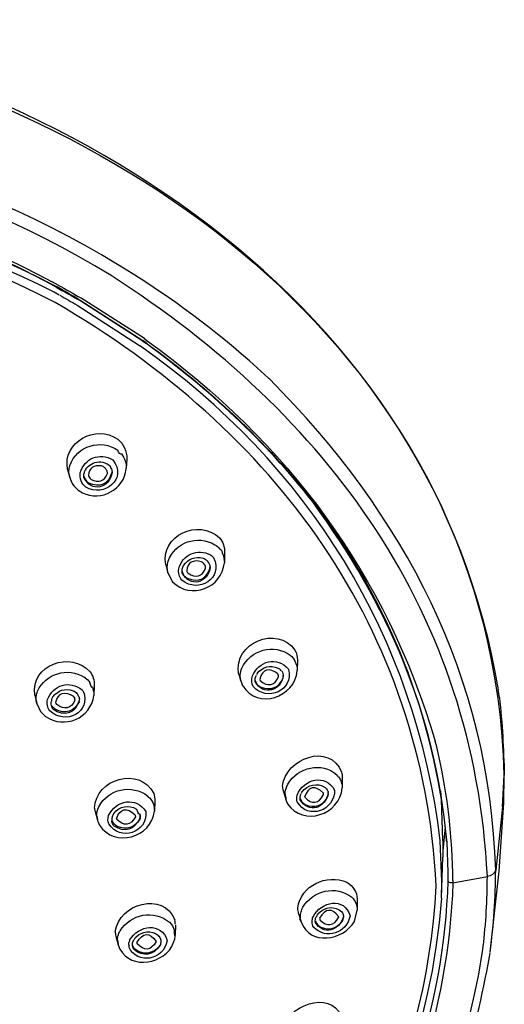
# Model space of a CAD drawing. Extents: x 66 to 158, y 111 to 234.
# Drawn here: x 101 to 106, y 202 to 211 of the extents above; entities that cross this region are included whole.
import ezdxf

# ---------------------------------------------------------------- set-up
doc = ezdxf.new("R2010")
doc.units = 0
doc.header["$MEASUREMENT"] = 0
doc.layers.add('EBENE_1', color=7, linetype='CONTINUOUS')

msp = doc.modelspace()

# ---------------------------------------------------------------- linework, layer by layer
at = {"layer": 'EBENE_1', "color": 7}
for points in [[(102.1341, 209.0573), (102.0789, 209.0907)], [(101.5174, 208.8787), (101.4623, 208.9076)], [(101.4654, 208.9121), (101.5201, 208.8832)], [(101.5305, 208.9011), (101.4743, 208.9307)], [(101.5174, 208.8787), (101.5649, 208.8513)], [(101.5677, 208.8573), (101.5201, 208.8832)], [(101.5408, 208.8084), (101.4943, 208.8336)], [(101.5649, 208.8513), (101.5915, 208.838)], [(101.5946, 208.8425), (101.5677, 208.8573)], [(101.5915, 208.838), (101.6276, 208.8172)], [(101.6307, 208.821), (101.5946, 208.8425)], [(101.6276, 208.8172), (101.6507, 208.8039)], [(101.6538, 208.8084), (101.6307, 208.821)], [(101.6507, 208.8039), (101.7082, 208.7698)], [(101.6538, 208.8084), (101.6714, 208.7965)], [(101.7131, 208.7736), (101.6714, 208.7965)], [(102.328, 208.4052), (101.7434, 208.7802)], [(101.7055, 208.715), (102.2836, 208.3407)], [(101.7293, 208.7579), (101.7082, 208.7698)], [(101.7131, 208.7736), (101.7324, 208.7624)], [(102.3132, 208.3829), (101.7293, 208.7579)], [(101.7324, 208.7624), (102.3146, 208.3867)], [(102.3132, 208.3829), (102.3401, 208.363)], [(102.3428, 208.3659), (102.3146, 208.3867)], [(102.328, 208.4052), (102.3545, 208.3859)], [(103.4739, 208.0414), (103.3715, 208.1354)], [(102.1651, 207.2936), (102.1606, 207.2039)], [(101.6173, 207.1958), (101.6373, 207.1224)], [(101.7158, 207.0046), (101.7544, 206.9794)], [(103.0704, 206.4258), (103.0677, 206.3331)], [(102.5251, 206.3124), (102.5461, 206.2375)], [(102.5461, 206.2391), (102.5888, 206.1567)], [(103.7436, 205.4319), (103.7422, 205.3356)], [(101.7813, 205.2682), (101.7709, 205.2763)], [(103.1996, 205.3075), (103.222, 205.2319)], [(103.222, 205.2333), (103.2365, 205.1948)], [(101.864, 205.1992), (101.8598, 205.1051)], [(105.6126, 205.088), (105.6022, 205.1569)], [(101.3127, 205.1087), (101.332, 205.0302)], [(101.332, 205.0302), (101.3675, 204.9577)], [(101.3675, 204.9577), (101.4133, 204.9117)], [(105.0331, 204.6316), (105.0197, 204.6819)], [(104.1584, 204.3515), (104.1584, 204.2505)], [(105.6408, 204.0757), (105.6584, 204.3692)], [(105.6525, 204.1114), (105.6584, 204.3692)], [(103.613, 204.2269), (103.6382, 204.1424)], [(103.6148, 204.2195), (103.613, 204.2269)], [(103.6444, 204.2633), (103.6547, 204.2862)], [(103.6382, 204.1424), (103.6368, 204.1498)], [(103.6382, 204.1424), (103.6427, 204.1262)], [(104.0268, 204.2135), (104.0282, 204.2047)], [(105.0775, 204.1439), (105.0713, 204.2225)], [(105.0775, 204.1439), (105.0744, 204.1942)], [(105.0906, 203.7638), (105.0775, 204.1439)], [(102.4241, 204.1313), (102.42, 204.0357)], [(103.6427, 204.1262), (103.6533, 204.1046)], [(105.6408, 204.0757), (105.5785, 203.4902)], [(105.6108, 203.4821), (105.6525, 204.1114)], [(101.8729, 204.0313), (101.8936, 203.9527)], [(101.8936, 203.9527), (101.8984, 203.9386)], [(101.8984, 203.9386), (101.9025, 203.9276)], [(101.9025, 203.9276), (101.9129, 203.9053)], [(105.1099, 203.8897), (105.0893, 203.6695)], [(105.0803, 203.3843), (105.0658, 203.7615)], [(105.0906, 203.7638), (105.0893, 203.6103)], [(105.1251, 203.7512), (105.1234, 203.766)], [(105.1234, 203.766), (105.1251, 203.7512)], [(105.1251, 203.7512), (105.1354, 203.4695)], [(105.1251, 203.7512), (105.1354, 203.468)], [(105.0775, 203.2323), (105.0893, 203.6118)], [(105.1354, 203.468), (105.1368, 203.3924)], [(105.183, 203.3955), (105.1812, 203.4695)], [(105.183, 203.3731), (105.5013, 203.431)], [(105.5268, 202.7321), (105.6108, 203.4821)], [(105.0775, 203.2323), (105.0803, 203.3843)], [(105.183, 203.3955), (105.183, 203.3731)], [(104.2979, 203.2227), (104.2979, 203.1197)], [(103.7553, 203.0908), (103.7774, 203.0115)], [(104.2714, 203.016), (104.2979, 203.1212)], [(102.6143, 202.9826), (102.6112, 202.8899)], [(102.0641, 202.8811), (102.0851, 202.7995)], [(102.6081, 202.8529), (102.6112, 202.8825)], [(102.2181, 202.7907), (102.2167, 202.7995)], [(102.4793, 202.8396), (102.4806, 202.8306)], [(102.583, 202.784), (102.6081, 202.8529)], [(105.4569, 202.7373), (105.4627, 202.7855)], [(105.5206, 202.6884), (105.5268, 202.7254)]]:
    msp.add_lwpolyline(points, dxfattribs=at)
for points in [[(98.2804, 211.3547), (101.6531, 210.7871), (104.9959, 208.7788), (105.6022, 205.1569)], [(105.6584, 204.3706), (105.5516, 208.2348), (102.1561, 210.6291), (98.6552, 211.3237)], [(102.0789, 209.0907), (98.9146, 211.016), (94.5466, 211.0035), (91.3805, 209.0907)], [(102.0197, 208.9893), (98.8447, 210.9175), (94.622, 210.8264), (91.4398, 208.9893)], [(101.4943, 208.8336), (98.4313, 210.3721), (95.0282, 210.3713), (91.9645, 208.8336)], [(101.5033, 208.7395), (98.4395, 210.2957), (95.0199, 210.295), (91.9564, 208.7395)], [(96.7297, 210.0896), (98.3693, 210.0876), (100.0291, 209.7124), (101.4743, 208.9307)], [(96.7297, 210.0741), (98.403, 210.0461), (99.9726, 209.6711), (101.4654, 208.9121)], [(101.4623, 208.9076), (100.0057, 209.7065), (98.3765, 210.0245), (96.7297, 210.0674)], [(103.3715, 208.1354), (102.9891, 208.4808), (102.5726, 208.7884), (102.1341, 209.0573)], [(105.5013, 203.431), (105.38, 205.8677), (104.0295, 207.6982), (102.0197, 208.9893)], [(101.5305, 208.9011), (101.5987, 208.8632), (101.6676, 208.8239), (101.7351, 208.7846)], [(101.5456, 208.8062), (101.5987, 208.7757), (101.6521, 208.7461), (101.7055, 208.715)], [(101.7351, 208.7846), (101.7379, 208.7831), (101.7413, 208.7817), (101.7434, 208.7802)], [(105.0286, 203.3435), (104.9056, 205.7292), (103.5331, 207.5582), (101.5033, 208.7395)], [(105.0658, 203.7615), (104.8374, 205.6513), (103.8473, 207.2461), (102.2836, 208.3407)], [(103.8859, 206.8948), (103.4456, 207.4597), (102.9182, 207.9428), (102.3401, 208.363)], [(102.3428, 208.3659), (102.3473, 208.3636), (102.3518, 208.3607), (102.3545, 208.3578)], [(102.3545, 208.3859), (103.6533, 207.4507), (104.5663, 206.216), (105.0197, 204.6819)], [(102.3545, 208.3578), (102.9313, 207.9413), (103.4501, 207.4559), (103.889, 206.8964)], [(103.4842, 208.0333), (103.4797, 208.0353), (103.477, 208.0391), (103.4739, 208.0414)], [(105.5785, 203.4902), (105.522, 205.2918), (104.7379, 206.7703), (103.4842, 208.0333)], [(101.6173, 207.1958), (101.5663, 207.4491), (101.8805, 207.6174), (102.082, 207.4752)], [(101.6387, 207.2335), (101.7027, 207.4137), (101.9249, 207.4826), (102.082, 207.3735)], [(102.082, 207.4752), (102.1368, 207.4299), (102.1664, 207.3661), (102.1651, 207.2936)], [(101.7344, 207.1646), (101.7737, 207.301), (101.9129, 207.3558), (102.0345, 207.284)], [(102.1161, 207.3394), (102.1013, 207.3322), (102.0893, 207.3425), (102.082, 207.3735)], [(102.1161, 207.3394), (102.1458, 207.2995), (102.162, 207.2535), (102.1606, 207.2039)], [(101.6373, 207.1224), (101.6269, 207.1587), (101.6276, 207.1971), (101.6387, 207.2335)], [(102.0345, 207.284), (102.1782, 207.1112), (101.9559, 206.9305), (101.7854, 207.0326)], [(101.7854, 207.1971), (101.8137, 207.238), (101.8567, 207.2624), (101.9056, 207.266)], [(101.9308, 207.2283), (101.8598, 207.2395), (101.815, 207.209), (101.8109, 207.1394)], [(101.9056, 207.266), (101.9322, 207.2669), (101.9577, 207.2602), (101.9797, 207.2476)], [(101.9811, 207.2492), (101.9842, 207.2476), (101.9887, 207.2447), (101.9914, 207.2402)], [(102.0183, 207.2061), (102.0183, 207.2209), (102.0093, 207.2312), (101.9914, 207.2395)], [(101.7854, 207.0326), (101.7455, 207.0661), (101.7275, 207.1127), (101.7344, 207.1646)], [(101.7544, 206.9794), (101.9294, 206.8964), (102.1396, 207.0082), (102.1606, 207.2039)], [(101.7678, 207.1224), (101.7654, 207.143), (101.7692, 207.1646), (101.7782, 207.1823)], [(102.0286, 207.1706), (102.0093, 207.0164), (101.833, 206.9779), (101.7678, 207.1224)], [(101.7854, 207.1971), (101.784, 207.1913), (101.7813, 207.1868), (101.7782, 207.1823)], [(101.8092, 207.0728), (101.9143, 207.0261), (102.0018, 207.058), (102.0286, 207.1706)], [(101.8343, 207.1038), (101.9039, 207.0697), (101.959, 207.0876), (101.9856, 207.1587)], [(101.959, 207.2128), (101.9515, 207.2195), (101.9411, 207.2254), (101.9308, 207.2283)], [(101.9783, 207.1897), (101.9739, 207.1987), (101.968, 207.2061), (101.959, 207.2128)], [(101.9856, 207.1587), (101.9856, 207.1691), (101.9842, 207.1803), (101.9783, 207.1897)], [(102.0183, 207.2061), (102.0242, 207.1964), (102.0273, 207.1854), (102.0286, 207.1735)], [(101.6373, 207.1208), (101.6507, 207.0748), (101.6772, 207.0342), (101.7158, 207.0046)], [(101.7678, 207.1334), (101.7737, 207.1089), (101.7885, 207.0876), (101.8092, 207.0728)], [(101.8109, 207.1394), (101.815, 207.126), (101.824, 207.1127), (101.8343, 207.1038)], [(105.1234, 203.766), (105.0241, 204.931), (104.5735, 205.9597), (103.8859, 206.8948)], [(103.889, 206.8964), (104.5959, 205.9693), (105.0049, 204.9251), (105.1234, 203.766)], [(102.5251, 206.3124), (102.4748, 206.5858), (102.8289, 206.7467), (103.0232, 206.5643)], [(102.5475, 206.3472), (102.6112, 206.5236), (102.8203, 206.5939), (102.9802, 206.4998)], [(103.0232, 206.5643), (103.0542, 206.525), (103.0722, 206.4769), (103.0704, 206.4258)], [(102.6453, 206.2768), (102.6825, 206.4101), (102.8172, 206.4687), (102.9402, 206.4049)], [(102.9802, 206.4998), (102.9967, 206.4887), (103.0098, 206.4769), (103.0232, 206.462)], [(103.0511, 206.4175), (103.0529, 206.4354), (103.0425, 206.4502), (103.0232, 206.462)], [(103.0511, 206.4175), (103.0632, 206.3917), (103.0691, 206.3627), (103.0677, 206.3331)], [(102.5461, 206.2391), (102.5371, 206.2739), (102.5371, 206.3116), (102.5475, 206.3472)], [(102.5888, 206.1567), (102.7549, 205.9862), (103.0484, 206.0997), (103.0677, 206.3331)], [(102.9671, 206.3805), (103.0632, 206.1908), (102.8276, 206.0441), (102.6749, 206.1715)], [(102.6911, 206.308), (102.7342, 206.3701), (102.7979, 206.3939), (102.8706, 206.3753)], [(102.8555, 206.3421), (102.7786, 206.3643), (102.728, 206.336), (102.7194, 206.259)], [(102.8796, 206.3212), (102.8734, 206.3302), (102.8644, 206.3369), (102.8555, 206.3421)], [(102.8706, 206.3753), (102.8837, 206.3701), (102.8958, 206.3627), (102.9075, 206.3538)], [(102.8899, 206.3049), (102.8885, 206.3109), (102.8837, 206.3167), (102.8796, 206.3212)], [(102.9075, 206.3538), (102.912, 206.3524), (102.9151, 206.3486), (102.9164, 206.3441)], [(102.9375, 206.2938), (102.9357, 206.3124), (102.9285, 206.3286), (102.9164, 206.3441)], [(102.9402, 206.4049), (102.9505, 206.3982), (102.9595, 206.3894), (102.9671, 206.3805)], [(102.6749, 206.1715), (102.6512, 206.2018), (102.6408, 206.2382), (102.6453, 206.2768)], [(102.6777, 206.2391), (102.6749, 206.2627), (102.6791, 206.2864), (102.6911, 206.308)], [(102.6763, 206.2516), (102.6839, 206.2249), (102.7001, 206.2034), (102.7252, 206.1893)], [(102.9375, 206.2938), (102.9195, 206.1433), (102.7459, 206.0988), (102.6777, 206.2391)], [(102.7194, 206.259), (102.7225, 206.2501), (102.7266, 206.242), (102.7328, 206.2353)], [(102.7252, 206.1893), (102.8307, 206.1493), (102.9151, 206.1834), (102.9375, 206.2952)], [(102.7328, 206.2353), (102.8038, 206.1879), (102.863, 206.2041), (102.894, 206.2813)], [(102.8927, 206.2961), (102.8927, 206.2997), (102.8913, 206.3028), (102.8899, 206.3057)], [(102.894, 206.2813), (102.894, 206.2857), (102.894, 206.2916), (102.8927, 206.2961)], [(103.1996, 205.3075), (103.149, 205.5905), (103.5583, 205.7624), (103.7212, 205.5239)], [(101.3127, 205.1087), (101.2721, 205.3904), (101.649, 205.5209), (101.8254, 205.3252)], [(103.2293, 205.3593), (103.3092, 205.5283), (103.5259, 205.5883), (103.6781, 205.4779)], [(103.7212, 205.5239), (103.736, 205.4956), (103.7436, 205.4646), (103.7436, 205.4319)], [(103.3254, 205.2808), (103.3819, 205.426), (103.5583, 205.4734), (103.6606, 205.3488)], [(103.6781, 205.4779), (103.6961, 205.4615), (103.7109, 205.4438), (103.7212, 205.4231)], [(103.7212, 205.4231), (103.736, 205.3957), (103.7422, 205.3652), (103.7422, 205.3356)], [(101.3396, 205.1459), (101.4133, 205.3089), (101.618, 205.3681), (101.7709, 205.2763)], [(101.8254, 205.3252), (101.8522, 205.2889), (101.8653, 205.2451), (101.864, 205.1992)], [(103.222, 205.2333), (103.2113, 205.2748), (103.2131, 205.3192), (103.2293, 205.3593)], [(103.2379, 205.1948), (103.3743, 204.9687), (103.7229, 205.088), (103.7422, 205.3356)], [(103.6606, 205.3488), (103.714, 205.1511), (103.4618, 205.0436), (103.3343, 205.1888)], [(103.3715, 205.3075), (103.4218, 205.3712), (103.4914, 205.3904), (103.5672, 205.3593)], [(103.5627, 205.306), (103.4825, 205.3681), (103.4205, 205.3511), (103.395, 205.2541)], [(103.5672, 205.3593), (103.5748, 205.3549), (103.582, 205.3488), (103.5879, 205.3423)], [(103.5968, 205.3326), (103.5955, 205.3282), (103.5924, 205.332), (103.5879, 205.343)], [(103.5982, 205.3326), (103.6013, 205.3304), (103.6044, 205.3266), (103.6044, 205.3223)], [(103.6044, 205.3215), (103.6072, 205.3134), (103.6099, 205.3053), (103.6117, 205.2963)], [(101.4313, 205.0688), (101.4829, 205.2045), (101.6366, 205.2489), (101.7517, 205.1585)], [(101.7813, 205.2682), (101.7975, 205.2563), (101.8109, 205.2422), (101.824, 205.2259)], [(103.3343, 205.1888), (103.3212, 205.2184), (103.3181, 205.2496), (103.3254, 205.2808)], [(103.3536, 205.2333), (103.3509, 205.2541), (103.355, 205.2763), (103.364, 205.2948)], [(103.3522, 205.2438), (103.3612, 205.2171), (103.3805, 205.1948), (103.4056, 205.1821)], [(103.613, 205.2918), (103.5924, 205.1428), (103.4263, 205.0992), (103.3536, 205.2333)], [(103.3715, 205.3075), (103.3715, 205.3134), (103.3702, 205.3096), (103.364, 205.2956)], [(103.395, 205.2541), (103.395, 205.2586), (103.3967, 205.2548), (103.3998, 205.2438)], [(103.3998, 205.2429), (103.4694, 205.183), (103.5314, 205.1948), (103.57, 205.2777)], [(103.4056, 205.1821), (103.499, 205.1489), (103.5748, 205.1785), (103.613, 205.2682)], [(103.5686, 205.2882), (103.5686, 205.2941), (103.5658, 205.2999), (103.5627, 205.306)], [(103.57, 205.2777), (103.57, 205.2815), (103.5686, 205.2844), (103.5686, 205.2882)], [(103.613, 205.2682), (103.613, 205.2718), (103.613, 205.2867), (103.613, 205.2927)], [(101.332, 205.0302), (101.3231, 205.0688), (101.3251, 205.1087), (101.3396, 205.1459)], [(101.7613, 205.1459), (101.8419, 204.9502), (101.5928, 204.8264), (101.4519, 204.9635)], [(101.4809, 205.0925), (101.5277, 205.1547), (101.5946, 205.1747), (101.6676, 205.1489)], [(101.5084, 205.0421), (101.5305, 205.1325), (101.5921, 205.1518), (101.6714, 205.0984)], [(101.6676, 205.1489), (101.681, 205.1437), (101.6938, 205.1354), (101.7027, 205.1235)], [(101.7613, 205.1459), (101.7603, 205.1399), (101.7565, 205.1444), (101.7517, 205.1576)], [(101.8464, 205.1852), (101.8447, 205.1681), (101.8374, 205.1814), (101.8226, 205.2252)], [(101.8464, 205.1852), (101.855, 205.1599), (101.8598, 205.1332), (101.8598, 205.1058)], [(101.4133, 204.9117), (101.5856, 204.79), (101.8343, 204.8953), (101.8598, 205.1058)], [(101.4519, 204.9635), (101.4306, 204.9947), (101.423, 205.0317), (101.4313, 205.0688)], [(101.4647, 205.0266), (101.464, 205.0362), (101.464, 205.045), (101.4671, 205.0539)], [(101.4698, 205.0674), (101.4698, 205.0717), (101.4685, 205.0681), (101.4671, 205.0539)], [(101.4698, 205.0674), (101.4726, 205.0762), (101.4757, 205.0843), (101.4809, 205.0925)], [(101.7275, 205.0703), (101.6996, 204.9458), (101.587, 204.8953), (101.4816, 204.9799)], [(101.7262, 205.0503), (101.6803, 204.9547), (101.5966, 204.9272), (101.5015, 204.9799)], [(101.6834, 205.0584), (101.6476, 204.9821), (101.587, 204.9695), (101.5188, 205.0214)], [(101.6714, 205.0984), (101.6786, 205.088), (101.6834, 205.0755), (101.6834, 205.0629)], [(101.7165, 205.1036), (101.7172, 205.1118), (101.7124, 205.1192), (101.7027, 205.1244)], [(101.7165, 205.1036), (101.722, 205.0939), (101.7255, 205.0836), (101.7275, 205.0725)], [(105.6126, 205.088), (105.6408, 204.8479), (105.6512, 204.6094), (105.6584, 204.3677)], [(101.4816, 204.9799), (101.4726, 204.994), (101.4671, 205.0095), (101.4647, 205.0266)], [(101.4726, 205.014), (101.4726, 205.0088), (101.475, 205.005), (101.4802, 205.0005)], [(101.5015, 204.9799), (101.4936, 204.9857), (101.4864, 204.9931), (101.4802, 205.0014)], [(101.5188, 205.0214), (101.5143, 205.0272), (101.5105, 205.0346), (101.5084, 205.0421)], [(103.6072, 204.2685), (103.631, 204.5263), (104.0444, 204.6745), (104.1525, 204.3959)], [(105.1812, 203.4695), (105.174, 203.8594), (105.1234, 204.2505), (105.0331, 204.6316)], [(101.8671, 204.0624), (101.8729, 204.3358), (102.2881, 204.4552), (102.4138, 204.1987)], [(103.6547, 204.2862), (103.7495, 204.4426), (103.9675, 204.4951), (104.1095, 204.3722)], [(103.7422, 204.1847), (103.8015, 204.3351), (104.0044, 204.3847), (104.0874, 204.2313)], [(104.1246, 204.3544), (104.126, 204.347), (104.1215, 204.3529), (104.1095, 204.3722)], [(104.1246, 204.3544), (104.1377, 204.3367), (104.1467, 204.3158), (104.1525, 204.295)], [(104.1525, 204.3959), (104.157, 204.3811), (104.1584, 204.3663), (104.1584, 204.3515)], [(101.9056, 204.0764), (101.9928, 204.2418), (102.2126, 204.2898), (102.3607, 204.1751)], [(103.613, 204.2269), (103.6099, 204.2409), (103.6072, 204.255), (103.6072, 204.2685)], [(103.631, 204.1942), (103.631, 204.218), (103.6354, 204.2418), (103.6444, 204.2633)], [(103.6533, 204.1046), (103.7953, 203.8867), (104.1391, 204.0046), (104.1584, 204.2505)], [(104.0874, 204.2313), (104.0933, 204.0416), (103.8401, 203.9498), (103.7422, 204.1231)], [(103.7849, 204.2106), (103.8428, 204.2833), (103.9214, 204.301), (104.0013, 204.255)], [(103.9837, 204.2032), (103.9083, 204.2788), (103.8442, 204.2669), (103.8104, 204.1661)], [(104.0013, 204.255), (104.0103, 204.2469), (104.0178, 204.2357), (104.0237, 204.224)], [(104.1525, 204.295), (104.1556, 204.2802), (104.1584, 204.2654), (104.1584, 204.2505)], [(101.9963, 203.9942), (102.0627, 204.1394), (102.2553, 204.1735), (102.3415, 204.0313)], [(102.3769, 204.158), (102.38, 204.1506), (102.3738, 204.1558), (102.3607, 204.1751)], [(102.3769, 204.158), (102.3918, 204.141), (102.4035, 204.121), (102.411, 204.0995)], [(102.4138, 204.1987), (102.4214, 204.1772), (102.4241, 204.1543), (102.4241, 204.1313)], [(103.631, 204.1942), (103.631, 204.1868), (103.631, 204.1794), (103.6323, 204.1713)], [(103.6323, 204.172), (103.6341, 204.1794), (103.6354, 204.172), (103.6368, 204.1506)], [(103.7422, 204.1231), (103.7374, 204.1439), (103.7374, 204.1646), (103.7422, 204.1847)], [(104.0282, 204.2047), (104.0075, 204.058), (103.8456, 204.0149), (103.7688, 204.141)], [(103.7688, 204.1603), (103.7688, 204.1639), (103.7688, 204.1675), (103.7701, 204.172)], [(103.7688, 204.141), (103.7688, 204.1468), (103.7688, 204.1543), (103.7688, 204.1603)], [(103.7688, 204.1543), (103.776, 204.1298), (103.7925, 204.1105), (103.8146, 204.0979)], [(103.7701, 204.172), (103.7719, 204.181), (103.7746, 204.1899), (103.7791, 204.1973)], [(103.7849, 204.2106), (103.7849, 204.2157), (103.7836, 204.2121), (103.7791, 204.1987)], [(103.8118, 204.1639), (103.8787, 204.0934), (103.942, 204.1024), (103.9851, 204.189)], [(103.8146, 204.0979), (103.9048, 204.0593), (103.982, 204.0847), (104.0268, 204.172)], [(103.9851, 204.189), (103.9851, 204.1935), (103.9851, 204.1987), (103.9837, 204.2032)], [(104.0237, 204.224), (104.0268, 204.2209), (104.0282, 204.2164), (104.0282, 204.2135)], [(104.0268, 204.172), (104.0295, 204.1825), (104.0309, 204.1935), (104.0295, 204.2047)], [(101.8671, 204.0624), (101.8671, 204.0519), (101.8688, 204.0425), (101.8729, 204.0328)], [(101.8877, 203.9853), (101.8864, 204.0164), (101.8922, 204.0476), (101.9056, 204.0764)], [(102.0452, 204.0149), (102.1027, 204.0831), (102.1782, 204.0979), (102.2553, 204.055)], [(102.07, 203.9646), (102.1013, 204.0624), (102.1651, 204.0757), (102.2405, 204.0046)], [(102.2836, 204.0135), (102.2836, 203.9972), (102.2746, 204.0097), (102.2567, 204.0519)], [(102.411, 204.0995), (102.4169, 204.0786), (102.42, 204.058), (102.42, 204.0357)], [(101.8877, 203.9853), (101.8864, 203.9972), (101.8877, 203.986), (101.8936, 203.9543)], [(101.9129, 203.9053), (102.0507, 203.6933), (102.3945, 203.7905), (102.42, 204.0357)], [(101.9976, 203.9179), (101.9887, 203.9424), (101.9887, 203.9691), (101.9963, 203.9942)], [(102.3415, 204.0313), (102.3563, 203.8349), (102.1044, 203.7512), (101.9976, 203.9179)], [(102.0286, 203.9779), (102.0259, 203.9682), (102.0259, 203.9579), (102.0273, 203.9467)], [(102.0314, 203.9913), (102.0314, 203.9868), (102.0314, 203.9823), (102.0286, 203.9779)], [(102.0376, 204.0039), (102.0376, 203.9987), (102.0362, 203.9942), (102.0314, 203.9913)], [(102.0452, 204.0149), (102.0452, 204.0209), (102.0435, 204.0171), (102.0376, 204.0046)], [(102.2863, 203.9631), (102.2347, 203.8652), (102.1444, 203.8333), (102.0493, 203.8971)], [(102.245, 203.9839), (102.1992, 203.9), (102.1354, 203.8919), (102.07, 203.9615)], [(102.2836, 203.9601), (102.236, 203.8809), (102.162, 203.8578), (102.0762, 203.8941)], [(102.2405, 204.0046), (102.2436, 203.9978), (102.245, 203.9913), (102.245, 203.9839)], [(102.2836, 204.0135), (102.2863, 204.0075), (102.2881, 204.0016), (102.2881, 203.9956)], [(102.2836, 203.9601), (102.2881, 203.972), (102.2894, 203.9846), (102.2881, 203.9972)], [(102.2881, 203.9956), (102.2894, 203.9846), (102.2881, 203.9734), (102.2863, 203.9631)], [(102.03, 203.9289), (102.0286, 203.935), (102.0273, 203.9408), (102.0273, 203.9467)], [(102.0762, 203.8941), (102.0538, 203.9067), (102.0376, 203.9267), (102.0286, 203.9498)], [(102.0493, 203.8971), (102.0404, 203.906), (102.0345, 203.9171), (102.03, 203.9289)], [(103.7477, 203.139), (103.7746, 203.3495), (104.0147, 203.4592), (104.2015, 203.3776)], [(105.4627, 202.7855), (105.4882, 202.9983), (105.5013, 203.2146), (105.5013, 203.431)], [(105.5785, 203.4902), (105.5654, 203.4554), (105.5371, 203.4354), (105.5013, 203.431)], [(105.5268, 202.7321), (105.5606, 202.9833), (105.5785, 203.2368), (105.5785, 203.4902)], [(105.1368, 203.3924), (105.0507, 200.9898), (103.5955, 199.0838), (101.5511, 197.9216)], [(105.183, 203.3731), (105.0955, 200.9646), (103.6354, 199.0317), (101.5794, 197.8713)], [(103.7939, 203.1464), (103.8873, 203.3035), (104.1022, 203.3546), (104.2473, 203.2398)], [(104.2015, 203.3776), (104.2593, 203.3428), (104.2934, 203.2894), (104.2979, 203.2227)], [(105.1606, 203.3731), (105.1485, 203.3746), (105.1413, 203.3813), (105.1368, 203.3924)], [(105.183, 203.3731), (105.1754, 203.371), (105.1678, 203.371), (105.1606, 203.3731)], [(102.0583, 202.924), (102.0906, 203.1776), (102.5044, 203.3006), (102.6095, 203.0299)], [(103.889, 203.0597), (103.9613, 203.2012), (104.1808, 203.2472), (104.2311, 203.0678)], [(104.2473, 203.2398), (104.2638, 203.2234), (104.2755, 203.205), (104.2859, 203.185)], [(103.7553, 203.0908), (103.7512, 203.1064), (103.7477, 203.1226), (103.7477, 203.139)], [(103.7774, 203.1033), (103.7808, 203.1181), (103.7863, 203.133), (103.7939, 203.1464)], [(103.9407, 203.0945), (104.0089, 203.1567), (104.086, 203.1612), (104.1556, 203.1042)], [(104.126, 203.0575), (104.0668, 203.1435), (104.0013, 203.1374), (103.9496, 203.047)], [(104.2859, 203.185), (104.2934, 203.1641), (104.2979, 203.1419), (104.2979, 203.1197)], [(102.1027, 202.9285), (102.1992, 203.0856), (102.4186, 203.1286), (102.5606, 203.0086)], [(103.7719, 203.0582), (103.7598, 203.047), (103.7629, 203.0322), (103.7774, 203.0122)], [(103.7719, 203.0582), (103.7719, 203.0737), (103.7732, 203.0885), (103.7774, 203.1033)], [(103.88, 203.016), (103.88, 203.0308), (103.8828, 203.0456), (103.889, 203.0597)], [(104.2311, 203.0678), (104.2001, 202.9078), (104.0089, 202.8448), (103.8945, 202.9597)], [(103.9097, 203.007), (103.9083, 203.0248), (103.9097, 203.0427), (103.9169, 203.0582)], [(104.1705, 203.0597), (104.1319, 202.9285), (103.982, 202.8856), (103.9097, 203.007)], [(103.9241, 203.0708), (103.9241, 203.0663), (103.9214, 203.0611), (103.9169, 203.0575)], [(103.9317, 203.082), (103.9317, 203.0878), (103.929, 203.084), (103.9241, 203.0708)], [(103.9407, 203.0945), (103.942, 203.0894), (103.9393, 203.0856), (103.9317, 203.0827)], [(103.9496, 203.047), (103.9496, 203.0418), (103.9496, 203.0367), (103.9524, 203.0308)], [(103.9524, 203.0308), (104.0178, 202.9626), (104.0812, 202.9716), (104.126, 203.0575)], [(104.1556, 203.1042), (104.1632, 203.0945), (104.1674, 203.0827), (104.1687, 203.0708)], [(104.1598, 203.0189), (104.1674, 203.0308), (104.1705, 203.0456), (104.1705, 203.0597)], [(104.1705, 203.0708), (104.1718, 203.0678), (104.1718, 203.0634), (104.1705, 203.0597)], [(102.1916, 202.8425), (102.2701, 202.9833), (102.4896, 203.0144), (102.5399, 202.8374)], [(102.5606, 203.0086), (102.5816, 202.9877), (102.5964, 202.9619), (102.6053, 202.933)], [(102.6143, 202.9877), (102.6143, 203.0012), (102.6126, 203.016), (102.6095, 203.0299)], [(103.7774, 203.0115), (103.8621, 202.7891), (104.166, 202.8381), (104.2714, 203.016)], [(103.8945, 202.9597), (103.8842, 202.9774), (103.88, 202.996), (103.88, 203.016)], [(103.9097, 203.0219), (103.9169, 202.9952), (103.9362, 202.9745), (103.9613, 202.9626)], [(103.9613, 202.9626), (104.0385, 202.9314), (104.1112, 202.9507), (104.1598, 203.0189)], [(102.0583, 202.924), (102.0583, 202.9101), (102.0596, 202.8959), (102.0641, 202.8811)], [(102.0789, 202.8403), (102.0789, 202.8558), (102.0803, 202.8708), (102.0851, 202.8856)], [(102.0851, 202.8856), (102.0893, 202.9004), (102.0941, 202.9152), (102.1027, 202.9285)], [(102.2477, 202.8715), (102.2477, 202.8663), (102.245, 202.8632), (102.2391, 202.8603)], [(102.2477, 202.8715), (102.3118, 202.93), (102.389, 202.9366), (102.4586, 202.887)], [(102.2598, 202.8232), (102.3132, 202.9137), (102.3787, 202.9182), (102.4362, 202.8306)], [(102.4658, 202.8773), (102.4658, 202.8722), (102.4627, 202.8751), (102.4586, 202.8856)], [(102.4658, 202.8773), (102.4717, 202.8663), (102.4779, 202.8544), (102.4793, 202.8425)], [(102.6112, 202.8899), (102.6112, 202.8737), (102.6095, 202.8877), (102.6053, 202.9323)], [(102.0789, 202.8403), (102.0776, 202.8558), (102.0803, 202.8425), (102.0851, 202.8003)], [(102.0851, 202.7995), (102.162, 202.5728), (102.4703, 202.6024), (102.583, 202.784)], [(102.183, 202.7974), (102.183, 202.807), (102.1844, 202.8174), (102.1857, 202.8262)], [(102.183, 202.7974), (102.1871, 202.7974), (102.1871, 202.7921), (102.1844, 202.7817)], [(102.5399, 202.8374), (102.5044, 202.661), (102.2615, 202.6069), (102.1844, 202.7817)], [(102.1916, 202.8425), (102.1916, 202.8367), (102.1902, 202.8306), (102.1871, 202.8262)], [(102.2167, 202.7995), (102.2167, 202.8122), (102.2198, 202.8248), (102.2257, 202.8367)], [(102.2539, 202.7492), (102.2347, 202.7624), (102.2229, 202.7803), (102.2167, 202.8026)], [(102.2319, 202.755), (102.2243, 202.7654), (102.2198, 202.7781), (102.2181, 202.7907)], [(102.2319, 202.8484), (102.2302, 202.8441), (102.2288, 202.8403), (102.2243, 202.8367)], [(102.2391, 202.8603), (102.2391, 202.8558), (102.236, 202.8515), (102.2319, 202.8484)], [(102.4717, 202.7936), (102.411, 202.7003), (102.316, 202.6854), (102.2319, 202.755)], [(102.4703, 202.7907), (102.4124, 202.7195), (102.3339, 202.704), (102.2539, 202.7492)], [(102.2615, 202.81), (102.2598, 202.8143), (102.2598, 202.8188), (102.2598, 202.8232)], [(102.4362, 202.8291), (102.389, 202.7447), (102.3249, 202.7373), (102.2615, 202.81)], [(102.4793, 202.8322), (102.4793, 202.8174), (102.4765, 202.8039), (102.4703, 202.7907)], [(102.4806, 202.8306), (102.4806, 202.8174), (102.4779, 202.8055), (102.4717, 202.7936)], [(101.8271, 197.7815), (103.6916, 198.9348), (105.1161, 200.5014), (105.4569, 202.7373)], [(105.2643, 201.6278), (105.3724, 201.9799), (105.4569, 202.3268), (105.5206, 202.6884)], [(103.613, 202.051), (103.6916, 202.2631), (104.1081, 202.3919), (104.1584, 202.0932)]]:
    msp.add_open_spline(points, degree=3, dxfattribs=at)
for points, knots in [([(88.431, 203.3435), (88.554, 200.9675), (89.9117, 199.1623), (91.92, 197.9705), (93.8662, 196.8138), (96.2023, 196.6047), (98.4009, 196.8841), (101.7596, 197.3109), (104.8478, 199.8486), (105.0286, 203.3435)], [0, 0, 0, 0, 1, 1, 1, 2, 2, 2, 3, 3, 3, 3]), ([(105.0775, 203.2323), (104.6834, 198.3129), (99.2229, 196.1201), (94.8725, 196.9034), (91.6074, 197.4911), (88.6592, 199.7626), (88.3814, 203.2323)], [0, 0, 0, 0, 1, 1, 1, 2, 2, 2, 2])]:
    msp.add_open_spline(points, degree=3, knots=knots, dxfattribs=at)

doc.saveas('drawing.dxf')
